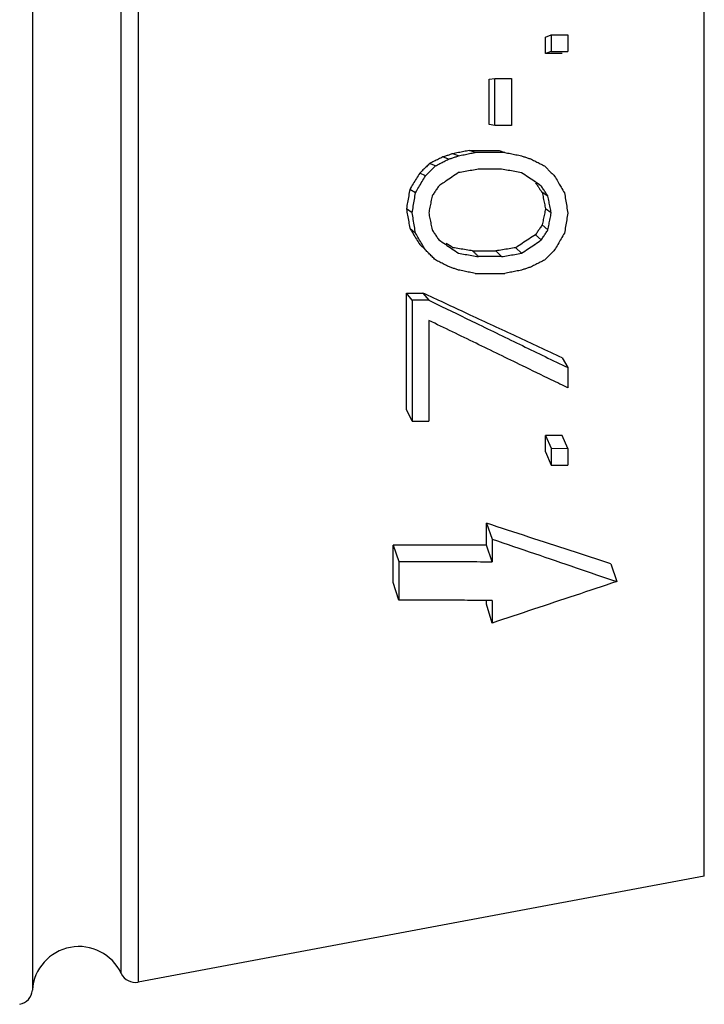
# Model space of a CAD drawing. Units: millimetres. Extents: x 2307 to 2653, y 835 to 1294.
# Drawn here: x 2485 to 2496, y 1103 to 1119 of the extents above; entities that cross this region are included whole.
import ezdxf

# ---------------------------------------------------------------- set-up
doc = ezdxf.new("R2010")
doc.units = ezdxf.units.MM

msp = doc.modelspace()

# ---------------------------------------------------------------- linework, layer by layer
at = {"color": 7, "linetype": 'Continuous'}
for p, q in [((2485.61, 1131.894), (2485.61, 1103.182)), ((2487.31, 1131.766), (2487.31, 1103.31)), ((2487.038, 1103.45), (2487.038, 1131.626)), ((2496.407, 1105.016), (2496.407, 1130.06)), ((2493.855, 1118.505), (2493.948, 1118.541)), ((2493.855, 1118.244), (2493.855, 1118.505)), ((2493.948, 1118.541), (2494.214, 1118.541)), ((2493.948, 1118.541), (2493.948, 1118.271)), ((2494.214, 1118.541), (2494.214, 1118.271)), ((2493.948, 1118.271), (2493.855, 1118.244)), ((2494.121, 1118.244), (2493.855, 1118.244)), ((2493.948, 1118.271), (2494.214, 1118.271)), ((2492.951, 1117.828), (2493.043, 1117.838)), ((2492.951, 1117.098), (2492.951, 1117.828)), ((2493.043, 1117.838), (2493.309, 1117.838)), ((2493.043, 1117.082), (2493.043, 1117.838)), ((2493.309, 1117.838), (2493.309, 1117.082)), ((2493.043, 1117.082), (2492.951, 1117.099)), ((2493.309, 1117.082), (2493.043, 1117.082)), ((2492.458, 1116.596), (2492.366, 1116.63)), ((2492.632, 1116.682), (2493.111, 1116.682)), ((2492.723, 1116.65), (2492.632, 1116.682)), ((2493.203, 1116.65), (2492.723, 1116.65)), ((2493.111, 1116.682), (2493.203, 1116.65)), ((2492.086, 1116.434), (2491.994, 1116.473)), ((2492.299, 1116.542), (2492.207, 1116.578)), ((2491.926, 1116.272), (2491.834, 1116.317)), ((2493.149, 1116.38), (2492.776, 1116.38)), ((2491.767, 1116.003), (2491.675, 1116.057)), ((2493.894, 1115.947), (2493.802, 1116.005)), ((2491.714, 1115.679), (2491.621, 1115.744)), ((2493.948, 1115.677), (2493.855, 1115.744)), ((2491.767, 1115.355), (2491.675, 1115.432)), ((2493.894, 1115.406), (2493.802, 1115.484)), ((2493.788, 1115.244), (2493.696, 1115.328)), ((2491.926, 1115.084), (2491.834, 1115.171)), ((2492.685, 1115.067), (2493.058, 1115.067)), ((2493.15, 1114.975), (2493.058, 1115.067)), ((2493.469, 1115.029), (2493.377, 1115.119)), ((2493.15, 1114.975), (2492.78, 1114.975)), ((2492.724, 1114.705), (2493.203, 1114.705)), ((2491.621, 1114.39), (2491.887, 1114.39)), ((2491.714, 1114.275), (2491.621, 1114.39)), ((2491.621, 1112.515), (2491.621, 1114.39)), ((2491.887, 1114.39), (2491.98, 1114.274)), ((2491.98, 1114.274), (2491.714, 1114.275)), ((2491.714, 1114.275), (2491.714, 1112.331)), ((2491.98, 1113.95), (2491.98, 1112.331)), ((2494.121, 1113.348), (2494.214, 1113.19)), ((2494.214, 1113.19), (2494.214, 1112.865)), ((2491.714, 1112.331), (2491.621, 1112.515)), ((2491.714, 1112.331), (2491.98, 1112.331)), ((2494.121, 1112.098), (2493.855, 1112.098)), ((2493.855, 1112.098), (2493.948, 1111.893)), ((2493.855, 1111.838), (2493.855, 1112.098)), ((2494.214, 1111.892), (2494.121, 1112.098)), ((2493.948, 1111.893), (2494.214, 1111.892)), ((2493.948, 1111.893), (2493.948, 1111.623)), ((2494.214, 1111.892), (2494.214, 1111.622)), ((2493.855, 1111.838), (2493.948, 1111.623)), ((2493.948, 1111.623), (2494.214, 1111.622)), ((2492.907, 1110.688), (2492.999, 1110.433)), ((2492.907, 1110.338), (2492.907, 1110.688)), ((2492.999, 1110.433), (2492.999, 1110.07)), ((2491.407, 1110.338), (2491.499, 1110.075)), ((2491.407, 1109.738), (2491.407, 1110.338)), ((2492.999, 1110.07), (2492.907, 1110.338)), ((2491.499, 1110.075), (2491.499, 1109.453)), ((2494.907, 1110.038), (2494.999, 1109.75)), ((2491.499, 1109.453), (2491.407, 1109.738)), ((2492.907, 1109.388), (2492.907, 1109.448)), ((2492.999, 1109.084), (2492.907, 1109.388)), ((2492.999, 1109.447), (2492.999, 1109.084)), ((2496.407, 1105.016), (2487.31, 1103.31))]:
    msp.add_line(p, q, dxfattribs=at)
for centre, radius, start, end in [((2486.359, 1103.132), 0.75, 25.0972, 176.1421), ((2487.264, 1103.556), 0.25, 205.0972, 280.6197), ((2485.361, 1103.199), 0.25, 280.6197, 356.1421)]:
    msp.add_arc(centre, radius, start, end, dxfattribs=at)
for points, start_tangent, end_tangent in [([(2492.366, 1116.63), (2492.313, 1116.612), (2492.26, 1116.595), (2492.207, 1116.578)], (-0.950646, -0.310279), (-0.950646, -0.310279)), ([(2492.632, 1116.682), (2492.543, 1116.664), (2492.455, 1116.647), (2492.366, 1116.63)], (-0.981359, -0.192183), (-0.981359, -0.192183)), ([(2492.458, 1116.596), (2492.547, 1116.614), (2492.635, 1116.632), (2492.723, 1116.65)], (0.980086, 0.198572), (0.980077, 0.19862)), ([(2493.203, 1116.65), (2493.292, 1116.632), (2493.38, 1116.614), (2493.469, 1116.596)], (0.979894, -0.199521), (0.979882, -0.199577)), ([(2491.994, 1116.473), (2491.941, 1116.421), (2491.887, 1116.369), (2491.834, 1116.317)], (-0.714511, -0.699625), (-0.71451, -0.699625)), ([(2492.207, 1116.578), (2492.136, 1116.543), (2492.065, 1116.508), (2491.994, 1116.473)], (-0.898138, -0.439714), (-0.898137, -0.439715)), ([(2492.086, 1116.434), (2492.157, 1116.47), (2492.228, 1116.506), (2492.299, 1116.542)], (0.891895, 0.452242), (0.891858, 0.452316)), ([(2492.299, 1116.542), (2492.352, 1116.56), (2492.405, 1116.578), (2492.458, 1116.596)], (0.947366, 0.320152), (0.947351, 0.320196)), ([(2493.469, 1116.596), (2493.522, 1116.578), (2493.575, 1116.56), (2493.628, 1116.542)], (0.947024, -0.321164), (0.947007, -0.321213)), ([(2493.628, 1116.542), (2493.7, 1116.505)], (0.891367, -0.453283), (0.891353, -0.45331)), ([(2493.7, 1116.505), (2493.77, 1116.469)], (0.891353, -0.45331), (0.891339, -0.453337)), ([(2493.77, 1116.469), (2493.841, 1116.433)], (0.891339, -0.453337), (0.891325, -0.453364)), ([(2491.834, 1116.317), (2491.781, 1116.23)], (-0.522477, -0.852653), (-0.522477, -0.852653)), ([(2491.926, 1116.272), (2491.95, 1116.297)], (0.701997, 0.71218), (0.70199, 0.712187)), ([(2491.95, 1116.297), (2491.98, 1116.326), (2492.033, 1116.38)], (0.70199, 0.712187), (0.701961, 0.712216)), ([(2492.033, 1116.38), (2492.086, 1116.434)], (0.701961, 0.712216), (0.701942, 0.712234)), ([(2492.458, 1116.326), (2492.352, 1116.254), (2492.253, 1116.187)], (-0.82834, -0.560225), (-0.828392, -0.560148)), ([(2492.776, 1116.38), (2492.67, 1116.362), (2492.564, 1116.344), (2492.458, 1116.326)], (-0.986071, -0.166323), (-0.986079, -0.166276)), ([(2493.363, 1116.344), (2493.256, 1116.362), (2493.149, 1116.38)], (-0.985867, 0.167528), (-0.985874, 0.167489)), ([(2493.469, 1116.325), (2493.363, 1116.344)], (-0.985864, 0.167547), (-0.985867, 0.167528)), ([(2493.576, 1116.253), (2493.469, 1116.325)], (-0.827699, 0.561172), (-0.827728, 0.561129)), ([(2493.841, 1116.433), (2493.895, 1116.379), (2493.906, 1116.368)], (0.701226, -0.712939), (0.701202, -0.712963)), ([(2493.906, 1116.368), (2493.948, 1116.325)], (0.701202, -0.712963), (0.701186, -0.712978)), ([(2493.948, 1116.325), (2493.977, 1116.295)], (0.701186, -0.712978), (0.701175, -0.712989)), ([(2493.977, 1116.295), (2494.001, 1116.271)], (0.701175, -0.712989), (0.701166, -0.712998)), ([(2491.781, 1116.23), (2491.728, 1116.144), (2491.675, 1116.057)], (-0.522477, -0.852653), (-0.522477, -0.852654)), ([(2491.82, 1116.093), (2491.873, 1116.182)], (0.509003, 0.860765), (0.508983, 0.860777)), ([(2491.873, 1116.182), (2491.926, 1116.272)], (0.508983, 0.860777), (0.508964, 0.860788)), ([(2492.208, 1116.157), (2492.139, 1116.11)], (-0.828404, -0.560132), (-0.82842, -0.560108)), ([(2492.253, 1116.187), (2492.246, 1116.182), (2492.208, 1116.157)], (-0.828392, -0.560148), (-0.828404, -0.560132)), ([(2493.674, 1116.186), (2493.576, 1116.253)], (-0.827672, 0.561213), (-0.827699, 0.561172)), ([(2493.788, 1116.109), (2493.682, 1116.181), (2493.674, 1116.186)], (-0.82764, 0.561259), (-0.827672, 0.561213)), ([(2493.696, 1116.161), (2493.731, 1116.109), (2493.741, 1116.094)], (0.56279, -0.8266), (0.562791, -0.826599)), ([(2494.001, 1116.271), (2494.054, 1116.181), (2494.066, 1116.16)], (0.508275, -0.861195), (0.508249, -0.86121)), ([(2494.066, 1116.16), (2494.107, 1116.091)], (0.508249, -0.86121), (0.508232, -0.86122)), ([(2491.675, 1116.057), (2491.657, 1115.953), (2491.639, 1115.848), (2491.621, 1115.744)], (-0.167799, -0.985821), (-0.167799, -0.985821)), ([(2491.714, 1115.679), (2491.731, 1115.787), (2491.749, 1115.894), (2491.767, 1116.003)], (0.162054, 0.986782), (0.162045, 0.986783)), ([(2491.767, 1116.003), (2491.82, 1116.093)], (0.509022, 0.860754), (0.509003, 0.860765)), ([(2492.068, 1116.002), (2492.033, 1115.948)], (-0.549102, -0.835755), (-0.549115, -0.835747)), ([(2492.139, 1116.11), (2492.104, 1116.056), (2492.068, 1116.002)], (-0.549076, -0.835773), (-0.549102, -0.835755)), ([(2493.741, 1116.094), (2493.767, 1116.057)], (0.562791, -0.826599), (0.562791, -0.826599)), ([(2493.767, 1116.057), (2493.802, 1116.005)], (0.562791, -0.826599), (0.562791, -0.826599)), ([(2493.894, 1115.947), (2493.859, 1116.001), (2493.824, 1116.055), (2493.788, 1116.109)], (-0.548341, 0.836255), (-0.548384, 0.836227)), ([(2493.802, 1116.005), (2493.82, 1115.918), (2493.838, 1115.831), (2493.855, 1115.744)], (0.200123, -0.979771), (0.200123, -0.979771)), ([(2494.107, 1116.091), (2494.16, 1116.001)], (0.508232, -0.86122), (0.508211, -0.861232)), ([(2494.16, 1116.001), (2494.178, 1115.892), (2494.196, 1115.784), (2494.214, 1115.676)], (0.161812, -0.986822), (0.161803, -0.986823)), ([(2492.033, 1115.948), (2492.015, 1115.858), (2491.997, 1115.768), (2491.98, 1115.678)], (-0.193322, -0.981135), (-0.193332, -0.981133)), ([(2493.948, 1115.677), (2493.93, 1115.767), (2493.912, 1115.857), (2493.894, 1115.947)], (-0.193075, 0.981184), (-0.193085, 0.981182)), ([(2491.621, 1115.744), (2491.639, 1115.64), (2491.657, 1115.536), (2491.675, 1115.432)], (0.167799, -0.985821), (0.167799, -0.985821)), ([(2491.767, 1115.355), (2491.749, 1115.462), (2491.731, 1115.57), (2491.714, 1115.679)], (-0.161998, 0.986791), (-0.162006, 0.98679)), ([(2491.98, 1115.678), (2491.997, 1115.588), (2492.015, 1115.498), (2492.033, 1115.408)], (0.193264, -0.981147), (0.193254, -0.981149)), ([(2493.855, 1115.744), (2493.838, 1115.657), (2493.82, 1115.571), (2493.802, 1115.484)], (-0.200123, -0.979771), (-0.200123, -0.979771)), ([(2493.894, 1115.406), (2493.912, 1115.496), (2493.93, 1115.586), (2493.948, 1115.677)], (0.193157, 0.981168), (0.193147, 0.98117)), ([(2494.214, 1115.676), (2494.196, 1115.568), (2494.178, 1115.46), (2494.16, 1115.352)], (-0.161854, -0.986815), (-0.161863, -0.986813)), ([(2491.675, 1115.432), (2491.728, 1115.345), (2491.781, 1115.258), (2491.783, 1115.255)], (0.522477, -0.852654), (0.522477, -0.852653)), ([(2491.82, 1115.264), (2491.767, 1115.355)], (-0.508593, 0.861007), (-0.508612, 0.860996)), ([(2492.033, 1115.408), (2492.068, 1115.354)], (0.548649, -0.836053), (0.548635, -0.836062)), ([(2492.068, 1115.354), (2492.104, 1115.3)], (0.548635, -0.836062), (0.548621, -0.836071)), ([(2493.802, 1115.484), (2493.767, 1115.432), (2493.731, 1115.38), (2493.696, 1115.328)], (-0.562791, -0.826599), (-0.562791, -0.826599)), ([(2493.788, 1115.244), (2493.824, 1115.298), (2493.859, 1115.352)], (0.548874, 0.835905), (0.548847, 0.835923)), ([(2493.859, 1115.352), (2493.894, 1115.406)], (0.548847, 0.835923), (0.548833, 0.835932)), ([(2494.16, 1115.352), (2494.107, 1115.262)], (-0.508649, -0.860974), (-0.50867, -0.860962)), ([(2491.783, 1115.255), (2491.834, 1115.171)], (0.522477, -0.852653), (0.522477, -0.852653)), ([(2491.926, 1115.084), (2491.873, 1115.174), (2491.82, 1115.264)], (-0.508552, 0.861031), (-0.508593, 0.861007)), ([(2492.104, 1115.3), (2492.139, 1115.246)], (0.548621, -0.836071), (0.548608, -0.83608)), ([(2492.139, 1115.246), (2492.246, 1115.174)], (0.827706, -0.561162), (0.827678, -0.561204)), ([(2492.366, 1115.119), (2492.26, 1115.189)], (-0.83738, 0.546621), (-0.837379, 0.546623)), ([(2493.696, 1115.328), (2493.59, 1115.258), (2493.483, 1115.189), (2493.377, 1115.119)], (-0.83738, -0.546622), (-0.837378, -0.546624)), ([(2493.674, 1115.167), (2493.682, 1115.172), (2493.788, 1115.244)], (0.828418, 0.560111), (0.828389, 0.560153)), ([(2494.107, 1115.262), (2494.054, 1115.172)], (-0.50867, -0.860962), (-0.508691, -0.860949)), ([(2491.95, 1115.06), (2491.926, 1115.084)], (-0.701341, 0.712826), (-0.701349, 0.712818)), ([(2491.98, 1115.03), (2491.95, 1115.06)], (-0.701331, 0.712836), (-0.701341, 0.712826)), ([(2492.086, 1114.922), (2492.033, 1114.976), (2491.98, 1115.03)], (-0.701292, 0.712874), (-0.701331, 0.712836)), ([(2492.246, 1115.174), (2492.352, 1115.102)], (0.827678, -0.561204), (0.827648, -0.561248)), ([(2492.352, 1115.102), (2492.458, 1115.03)], (0.827648, -0.561248), (0.82762, -0.561288)), ([(2492.685, 1115.067), (2492.579, 1115.085), (2492.473, 1115.102), (2492.366, 1115.119)], (-0.986944, 0.161064), (-0.986944, 0.161064)), ([(2492.458, 1115.03), (2492.565, 1115.012)], (0.985775, -0.168072), (0.985771, -0.168094)), ([(2492.78, 1114.975), (2492.747, 1115.006), (2492.717, 1115.037), (2492.685, 1115.067)], (-0.716757, 0.697323), (-0.717569, 0.696487)), ([(2493.377, 1115.119), (2493.27, 1115.102), (2493.164, 1115.085), (2493.058, 1115.067)], (-0.986944, -0.161064), (-0.986944, -0.161064)), ([(2493.15, 1114.975), (2493.257, 1114.993), (2493.363, 1115.011), (2493.469, 1115.029)], (0.986184, 0.165656), (0.986177, 0.165698)), ([(2493.469, 1115.029), (2493.575, 1115.101), (2493.674, 1115.167)], (0.82847, 0.560034), (0.828418, 0.560111)), ([(2493.977, 1115.058), (2493.948, 1115.028), (2493.894, 1114.974)], (-0.701861, -0.712314), (-0.701891, -0.712284)), ([(2494.001, 1115.082), (2493.977, 1115.058)], (-0.701853, -0.712322), (-0.701861, -0.712314)), ([(2494.054, 1115.172), (2494.001, 1115.082)], (-0.508691, -0.860949), (-0.508711, -0.860937)), ([(2492.157, 1114.886), (2492.086, 1114.922)], (-0.891214, 0.453583), (-0.891227, 0.453557)), ([(2492.228, 1114.85), (2492.157, 1114.886)], (-0.8912, 0.453611), (-0.891214, 0.453583)), ([(2492.565, 1115.012), (2492.673, 1114.993), (2492.78, 1114.975)], (0.985771, -0.168094), (0.985764, -0.168136)), ([(2493.841, 1114.92), (2493.77, 1114.884), (2493.699, 1114.848), (2493.628, 1114.812)], (-0.892027, -0.451982), (-0.892064, -0.451909)), ([(2493.894, 1114.974), (2493.841, 1114.92)], (-0.701891, -0.712284), (-0.70191, -0.712265)), ([(2492.299, 1114.814), (2492.228, 1114.85)], (-0.891186, 0.453637), (-0.8912, 0.453611)), ([(2492.458, 1114.76), (2492.405, 1114.778), (2492.352, 1114.796), (2492.299, 1114.814)], (-0.946812, 0.321789), (-0.946829, 0.321737)), ([(2492.724, 1114.705), (2492.636, 1114.723), (2492.547, 1114.742), (2492.458, 1114.76)], (-0.979715, 0.200396), (-0.979727, 0.200336)), ([(2493.469, 1114.758), (2493.38, 1114.74), (2493.292, 1114.723), (2493.203, 1114.705)], (-0.98025, -0.197761), (-0.980259, -0.197718)), ([(2493.628, 1114.812), (2493.575, 1114.794), (2493.522, 1114.776), (2493.469, 1114.758)], (-0.947564, -0.319566), (-0.947578, -0.319524)), ([(2492.131, 1114.276), (2491.887, 1114.39)], (-0.906318, 0.422595), (-0.906317, 0.422599)), ([(2491.98, 1114.274), (2492.107, 1114.213)], (0.899742, -0.436422), (0.89972, -0.436467)), ([(2494.121, 1113.348), (2493.391, 1113.689), (2492.646, 1114.036), (2492.131, 1114.276)], (-0.906409, 0.422401), (-0.906318, 0.422595)), ([(2492.107, 1114.213), (2492.739, 1113.906), (2493.484, 1113.544), (2494.214, 1113.19)], (0.89972, -0.436467), (0.899412, -0.437102)), ([(2493.949, 1112.994), (2493.484, 1113.22), (2492.74, 1113.582), (2491.98, 1113.95)], (-0.899311, 0.437309), (-0.899684, 0.436541)), ([(2494.086, 1112.927), (2493.949, 1112.994)], (-0.899333, 0.437265), (-0.899311, 0.437309)), ([(2494.214, 1112.865), (2494.086, 1112.927)], (-0.899369, 0.437191), (-0.899333, 0.437265)), ([(2494.907, 1110.038), (2494.254, 1110.25), (2493.587, 1110.467), (2492.907, 1110.688)], (-0.951034, 0.309086), (-0.951034, 0.309086)), ([(2492.999, 1110.433), (2493.68, 1110.201), (2494.346, 1109.973), (2494.999, 1109.75)], (0.946555, -0.322542), (0.946284, -0.323336)), ([(2492.907, 1110.338), (2492.409, 1110.338), (2491.909, 1110.338), (2491.407, 1110.338)], (-1, -0.000006), (-1, -0.000005)), ([(2491.499, 1110.075), (2492.001, 1110.073), (2492.501, 1110.071), (2492.999, 1110.07)], (0.999993, -0.003656), (0.999993, -0.003813)), ([(2494.999, 1109.75), (2494.332, 1109.528), (2493.665, 1109.306), (2492.999, 1109.084)], (-0.948705, -0.316162), (-0.948838, -0.315763)), ([(2492.907, 1109.448), (2492.501, 1109.449), (2492.001, 1109.451), (2491.499, 1109.453)], (-0.999991, 0.004124), (-0.999992, 0.003958)), ([(2492.999, 1109.447), (2492.907, 1109.448)], (-0.999991, 0.004129), (-0.999991, 0.004124))]:
    msp.add_spline(points, degree=3, dxfattribs=dict(at, start_tangent=start_tangent, end_tangent=end_tangent))

doc.saveas('drawing.dxf')
